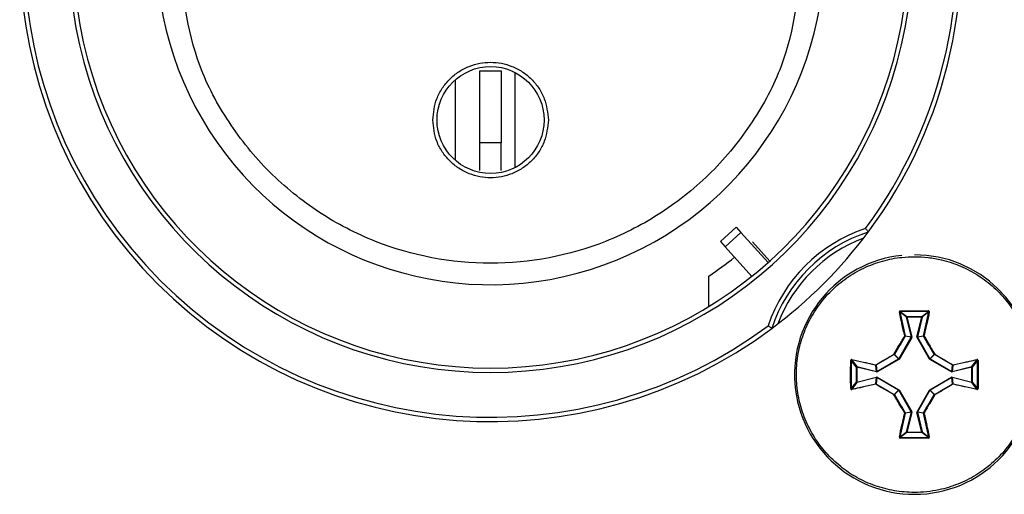
# Model space of a CAD drawing. Units: millimetres. Extents: x 7 to 286, y 8 to 196.
# Drawn here: x 98 to 105, y 93 to 96 of the extents above; entities that cross this region are included whole.
import ezdxf

# ---------------------------------------------------------------- set-up
doc = ezdxf.new("R2010")
doc.units = ezdxf.units.MM

msp = doc.modelspace()

# ---------------------------------------------------------------- linework, layer by layer
at = {"color": 7, "linetype": 'Continuous', "lineweight": 25}
for p, q in [((101.2407, 95.9264), (101.4073, 95.9264)), ((101.2407, 95.3646), (101.2407, 95.9264)), ((101.4073, 95.9264), (101.4073, 95.3646)), ((101.0483, 95.8543), (101.0483, 95.2294)), ((101.515, 95.1715), (101.515, 95.9121)), ((101.4073, 95.3646), (101.2407, 95.3646)), ((101.2407, 95.1477), (101.2407, 95.3646)), ((101.4073, 95.1477), (101.4073, 95.3646)), ((103.2375, 94.7058), (103.1136, 94.5943)), ((103.2375, 94.7058), (103.2735, 94.6659)), ((103.2735, 94.6659), (103.1496, 94.5543)), ((103.2735, 94.6659), (103.4849, 94.431)), ((103.1136, 94.5943), (103.1496, 94.5543)), ((103.1496, 94.5543), (103.3576, 94.3234)), ((103.3648, 94.5919), (103.4987, 94.4433)), ((103.024, 94.0886), (103.024, 94.3262)), ((104.5624, 94.0057), (104.5108, 94.046)), ((104.5143, 94.0499), (104.5657, 94.0098)), ((104.5657, 94.0065), (104.5624, 94.0057)), ((104.6007, 93.8525), (104.5624, 94.0057)), ((104.5657, 94.0098), (104.6823, 94.0098)), ((104.5657, 94.0065), (104.5657, 94.0098)), ((104.6823, 94.0065), (104.5657, 94.0065)), ((104.5657, 94.0065), (104.604, 93.8533)), ((104.6441, 93.8533), (104.6823, 94.0065)), ((104.6856, 94.0057), (104.6473, 93.8525)), ((104.6823, 94.0098), (104.7337, 94.0499)), ((104.6823, 94.0065), (104.6823, 94.0098)), ((104.6823, 94.0065), (104.6856, 94.0057)), ((104.7372, 94.046), (104.6856, 94.0057)), ((104.5028, 93.681), (104.6004, 93.85)), ((104.6033, 93.8484), (104.5056, 93.6793)), ((104.6004, 93.85), (104.5519, 93.8568)), ((104.5523, 93.8593), (104.6007, 93.8525)), ((104.6007, 93.8525), (104.6004, 93.85)), ((104.6033, 93.8484), (104.6004, 93.85)), ((104.604, 93.8533), (104.6007, 93.8525)), ((104.6033, 93.8484), (104.604, 93.8533)), ((104.6441, 93.8533), (104.6473, 93.8525)), ((104.6441, 93.8533), (104.6447, 93.8484)), ((104.6447, 93.8484), (104.6476, 93.85)), ((104.7424, 93.6793), (104.6447, 93.8484)), ((104.6473, 93.8525), (104.6957, 93.8593)), ((104.6476, 93.85), (104.6473, 93.8525)), ((104.6961, 93.8568), (104.6476, 93.85)), ((104.6476, 93.85), (104.7452, 93.681)), ((104.5016, 93.6797), (104.4673, 93.714)), ((104.4685, 93.7152), (104.5028, 93.681)), ((104.7452, 93.681), (104.7795, 93.7152)), ((104.7807, 93.714), (104.7464, 93.6797)), ((104.1727, 93.6168), (104.1326, 93.6682)), ((104.1365, 93.6717), (104.1769, 93.6201)), ((104.1727, 93.5002), (104.1727, 93.6168)), ((104.1727, 93.6168), (104.1761, 93.6168)), ((104.1769, 93.6201), (104.1761, 93.6168)), ((104.3292, 93.5786), (104.1761, 93.6168)), ((104.1761, 93.6168), (104.1761, 93.5002)), ((104.1769, 93.6201), (104.33, 93.5818)), ((104.33, 93.5818), (104.3232, 93.6302)), ((104.3257, 93.6306), (104.3325, 93.5821)), ((104.3325, 93.5821), (104.5016, 93.6797)), ((104.5032, 93.6769), (104.3341, 93.5792)), ((104.5028, 93.681), (104.5016, 93.6797)), ((104.5032, 93.6769), (104.5016, 93.6797)), ((104.5056, 93.6793), (104.5028, 93.681)), ((104.5032, 93.6769), (104.5056, 93.6793)), ((104.7424, 93.6793), (104.7452, 93.681)), ((104.7424, 93.6793), (104.7448, 93.6769)), ((104.7448, 93.6769), (104.7464, 93.6797)), ((104.9139, 93.5792), (104.7448, 93.6769)), ((104.7464, 93.6797), (104.7452, 93.681)), ((104.7464, 93.6797), (104.9155, 93.5821)), ((104.9155, 93.5821), (104.9223, 93.6306)), ((104.9248, 93.6302), (104.918, 93.5818)), ((104.918, 93.5818), (105.0711, 93.6201)), ((105.072, 93.6168), (104.9188, 93.5786)), ((105.0711, 93.6201), (105.1115, 93.6717)), ((105.072, 93.6168), (105.0711, 93.6201)), ((105.072, 93.5002), (105.072, 93.6168)), ((105.072, 93.6168), (105.0753, 93.6168)), ((105.1154, 93.6682), (105.0753, 93.6168)), ((105.0753, 93.6168), (105.0753, 93.5002)), ((104.33, 93.5818), (104.3292, 93.5786)), ((104.3292, 93.5786), (104.3341, 93.5792)), ((104.3325, 93.5821), (104.33, 93.5818)), ((104.3325, 93.5821), (104.3341, 93.5792)), ((104.9139, 93.5792), (104.9155, 93.5821)), ((104.9139, 93.5792), (104.9188, 93.5786)), ((104.918, 93.5818), (104.9155, 93.5821)), ((104.9188, 93.5786), (104.918, 93.5818)), ((104.1326, 93.4488), (104.1727, 93.5002)), ((104.1769, 93.497), (104.1365, 93.4453)), ((104.1727, 93.5002), (104.1761, 93.5002)), ((104.1761, 93.5002), (104.3292, 93.5385)), ((104.1769, 93.497), (104.1761, 93.5002)), ((104.33, 93.5352), (104.1769, 93.497)), ((104.3232, 93.4868), (104.33, 93.5352)), ((104.3325, 93.5349), (104.3257, 93.4864)), ((104.33, 93.5352), (104.3292, 93.5385)), ((104.3341, 93.5378), (104.3292, 93.5385)), ((104.33, 93.5352), (104.3325, 93.5349)), ((104.3325, 93.5349), (104.3341, 93.5378)), ((104.5016, 93.4373), (104.3325, 93.5349)), ((104.3341, 93.5378), (104.5032, 93.4401)), ((104.7448, 93.4401), (104.9139, 93.5378)), ((104.9155, 93.5349), (104.7464, 93.4373)), ((104.9188, 93.5385), (104.9139, 93.5378)), ((104.9139, 93.5378), (104.9155, 93.5349)), ((104.9155, 93.5349), (104.918, 93.5352)), ((104.9223, 93.4864), (104.9155, 93.5349)), ((104.9188, 93.5385), (104.918, 93.5352)), ((104.918, 93.5352), (104.9248, 93.4868)), ((105.0711, 93.497), (104.918, 93.5352)), ((104.9188, 93.5385), (105.072, 93.5002)), ((105.072, 93.5002), (105.0711, 93.497)), ((105.1115, 93.4453), (105.0711, 93.497)), ((105.072, 93.5002), (105.0753, 93.5002)), ((105.0753, 93.5002), (105.1154, 93.4488)), ((104.4673, 93.403), (104.5016, 93.4373)), ((104.5028, 93.4361), (104.4685, 93.4018)), ((104.5016, 93.4373), (104.5032, 93.4401)), ((104.5016, 93.4373), (104.5028, 93.4361)), ((104.5028, 93.4361), (104.5056, 93.4377)), ((104.6004, 93.267), (104.5028, 93.4361)), ((104.5056, 93.4377), (104.5032, 93.4401)), ((104.5056, 93.4377), (104.6033, 93.2686)), ((104.6447, 93.2686), (104.7424, 93.4377)), ((104.7452, 93.4361), (104.6476, 93.267)), ((104.7448, 93.4401), (104.7424, 93.4377)), ((104.7452, 93.4361), (104.7424, 93.4377)), ((104.7464, 93.4373), (104.7448, 93.4401)), ((104.7452, 93.4361), (104.7464, 93.4373)), ((104.7795, 93.4018), (104.7452, 93.4361)), ((104.7464, 93.4373), (104.7807, 93.403)), ((104.5519, 93.2602), (104.6004, 93.267)), ((104.6007, 93.2645), (104.5523, 93.2577)), ((104.5624, 93.1114), (104.6007, 93.2645)), ((104.604, 93.2637), (104.5657, 93.1106)), ((104.6004, 93.267), (104.6033, 93.2686)), ((104.6004, 93.267), (104.6007, 93.2645)), ((104.6007, 93.2645), (104.604, 93.2637)), ((104.604, 93.2637), (104.6033, 93.2686)), ((104.6447, 93.2686), (104.6441, 93.2637)), ((104.6473, 93.2645), (104.6441, 93.2637)), ((104.6823, 93.1106), (104.6441, 93.2637)), ((104.6476, 93.267), (104.6447, 93.2686)), ((104.6473, 93.2645), (104.6476, 93.267)), ((104.6957, 93.2577), (104.6473, 93.2645)), ((104.6473, 93.2645), (104.6856, 93.1114)), ((104.6476, 93.267), (104.6961, 93.2602)), ((104.5108, 93.071), (104.5624, 93.1114)), ((104.5657, 93.1072), (104.5143, 93.0671)), ((104.5624, 93.1114), (104.5657, 93.1106)), ((104.5657, 93.1072), (104.5657, 93.1106)), ((104.5657, 93.1106), (104.6823, 93.1106)), ((104.6823, 93.1072), (104.5657, 93.1072)), ((104.6856, 93.1114), (104.6823, 93.1106)), ((104.6823, 93.1072), (104.6823, 93.1106)), ((104.7337, 93.0671), (104.6823, 93.1072)), ((104.6856, 93.1114), (104.7372, 93.071))]:
    msp.add_line(p, q, dxfattribs=at)
msp.add_circle((101.324, 95.5418), 0.4167, dxfattribs=at)
for centre, radius, start, end in [((101.324, 96.8585), 3.6667, 323.32508, 60), ((101.324, 96.8585), 3.6333, 323.49116, 59.47434), ((101.324, 96.8585), 3.2833, 120.58169, 59.41831), ((101.324, 96.8585), 3.25, 120, 60), ((101.324, 96.8585), 2.6, 140.20127, 79.50686), ((101.324, 96.8585), 3.6667, 143.32508, 306.67492), ((101.324, 96.8585), 3.6333, 143.49116, 306.50884), ((104.624, 93.5585), 1.2, 108.44402, 161.55598), ((101.324, 96.8585), 3.6667, 306.67492, 323.32508), ((104.624, 93.5585), 1.1667, 107.93171, 162.06829), ((101.324, 96.8585), 3.05, 303.8746, 308.52082), ((104.624, 93.5585), 0.9333, 96.0316, 90), ((104.5089, 94.0422), 0.00427, 63.29803, 111.01735), ((104.5351, 94.0531), 0.0211, 177.04987, 188.79536), ((104.5657, 94.0064), 0.00336, 91.00078, 193.03546), ((104.6823, 94.0064), 0.00336, 346.96454, 88.99922), ((104.7129, 94.0531), 0.0211, 351.20464, 2.95013), ((104.7391, 94.0422), 0.00427, 68.98265, 116.70197), ((104.5509, 93.8533), 0.00613, 77.47242, 109.42391), ((104.5449, 93.8506), 0.00939, 41.62953, 64.80394), ((104.549, 93.8585), 0.00335, 330.26125, 13.77499), ((104.699, 93.8585), 0.00335, 166.22501, 209.73875), ((104.6971, 93.8533), 0.00613, 70.57609, 102.52758), ((104.7031, 93.8506), 0.00939, 115.19606, 138.37047), ((104.4958, 93.7339), 0.0348, 208.68333, 214.867), ((104.4486, 93.6867), 0.0348, 55.133, 61.31667), ((104.4656, 93.7169), 0.00335, 300.17015, 329.82985), ((104.7994, 93.6867), 0.0348, 118.68333, 124.867), ((104.7824, 93.7169), 0.00335, 210.17015, 239.82985), ((104.7522, 93.7339), 0.0348, 325.133, 331.31667), ((104.1294, 93.6474), 0.0211, 81.20464, 92.95013), ((104.1403, 93.6736), 0.00427, 158.98265, 206.70197), ((104.1761, 93.6168), 0.00336, 76.96454, 178.99922), ((104.3292, 93.6316), 0.00613, 160.57609, 192.52758), ((104.324, 93.6335), 0.00335, 256.22501, 299.73875), ((104.3319, 93.6376), 0.00939, 205.19606, 228.37047), ((104.9161, 93.6376), 0.00939, 311.62953, 334.80394), ((104.924, 93.6335), 0.00335, 240.26125, 283.77499), ((104.9188, 93.6316), 0.00613, 347.47242, 19.42391), ((105.0719, 93.6168), 0.00336, 1.00078, 103.03546), ((105.1077, 93.6736), 0.00427, 333.29803, 21.01735), ((105.1186, 93.6474), 0.0211, 87.04987, 98.79536), ((104.1761, 93.5002), 0.00336, 181.00078, 283.03546), ((104.3292, 93.4854), 0.00613, 167.47242, 199.42391), ((104.324, 93.4835), 0.00335, 60.26125, 103.77499), ((104.3319, 93.4794), 0.00939, 131.62953, 154.80394), ((104.924, 93.4835), 0.00335, 76.22501, 119.73875), ((104.9161, 93.4794), 0.00939, 25.19606, 48.37047), ((104.9188, 93.4854), 0.00613, 340.57609, 12.52758), ((105.0719, 93.5002), 0.00336, 256.96454, 358.99922), ((104.1294, 93.4696), 0.0211, 267.04987, 278.79536), ((104.1403, 93.4434), 0.00427, 153.29803, 201.01735), ((104.4958, 93.3831), 0.0348, 145.133, 151.31667), ((104.4486, 93.4303), 0.0348, 298.68333, 304.867), ((104.4656, 93.4001), 0.00335, 30.17015, 59.82985), ((104.7824, 93.4001), 0.00335, 120.17015, 149.82985), ((104.7994, 93.4303), 0.0348, 235.133, 241.31667), ((104.7522, 93.3831), 0.0348, 28.68333, 34.867), ((105.1077, 93.4434), 0.00427, 338.98265, 26.70197), ((105.1186, 93.4696), 0.0211, 261.20464, 272.95013), ((104.5449, 93.2664), 0.00939, 295.19606, 318.37047), ((104.5509, 93.2637), 0.00613, 250.57609, 282.52758), ((104.549, 93.2585), 0.00335, 346.22501, 29.73875), ((104.699, 93.2585), 0.00335, 150.26125, 193.77499), ((104.6971, 93.2637), 0.00613, 257.47242, 289.42391), ((104.7031, 93.2664), 0.00939, 221.62953, 244.80394), ((104.5657, 93.1106), 0.00336, 166.96454, 268.99922), ((104.6823, 93.1106), 0.00336, 271.00078, 13.03546), ((104.5089, 93.0749), 0.00427, 248.98265, 296.70197), ((104.5351, 93.0639), 0.0211, 171.20464, 182.95013), ((104.7129, 93.0639), 0.0211, 357.04987, 8.79536), ((104.7391, 93.0749), 0.00427, 243.29803, 291.01735)]:
    msp.add_arc(centre, radius, start, end, dxfattribs=at)
at = {"color": 8, "linetype": 'Continuous', "lineweight": 25}
msp.add_arc((104.624, 93.5585), 1.1333, 110.42358, 159.57642, dxfattribs=at)
at = {"color": 7, "linetype": 'Continuous', "lineweight": 25}
for points, knots in [([(103.7573, 96.8585), (103.7248, 96.5524), (103.6748, 96.0816), (103.3714, 95.5149), (103.0573, 95.1256), (102.6675, 94.8095), (102.101, 94.5156), (101.324, 94.3664), (100.547, 94.5156), (99.9805, 94.8095), (99.5907, 95.1256), (99.2766, 95.5149), (98.9732, 96.0816), (98.9232, 96.5524), (98.8907, 96.8585)], [0, 0, 0, 0, 0.119728, 0.18418, 0.25, 0.31582, 0.380272, 0.5, 0.619728, 0.68418, 0.75, 0.81582, 0.880272, 1, 1, 1, 1]), ([(100.874, 95.5418), (100.88, 95.5984), (100.8894, 95.6858), (100.9454, 95.7907), (101.0035, 95.8622), (101.0751, 95.9207), (101.18, 95.975), (101.324, 96.0028), (101.4679, 95.975), (101.5728, 95.9207), (101.6444, 95.8622), (101.7026, 95.7907), (101.7586, 95.6858), (101.768, 95.5984), (101.774, 95.5418)], [0, 0, 0, 0, 0.119721, 0.184797, 0.25, 0.315076, 0.380279, 0.5, 0.619721, 0.684797, 0.75, 0.815076, 0.880279, 1, 1, 1, 1]), ([(101.774, 95.5418), (101.768, 95.4853), (101.7586, 95.3979), (101.7026, 95.293), (101.6445, 95.2215), (101.5729, 95.163), (101.468, 95.1087), (101.324, 95.0809), (101.1801, 95.1087), (101.0752, 95.1629), (101.0036, 95.2214), (100.9454, 95.293), (100.8894, 95.3979), (100.88, 95.4853), (100.874, 95.5418)], [0, 0, 0, 0, 0.119721, 0.184797, 0.25, 0.315076, 0.380279, 0.5, 0.619721, 0.684797, 0.75, 0.815076, 0.880279, 1, 1, 1, 1]), ([(104.2443, 94.6969), (104.2445, 94.6966), (104.2463, 94.6941), (104.2504, 94.6885), (104.256, 94.6807), (104.2609, 94.6739), (104.2642, 94.6694), (104.2646, 94.6688), (104.2648, 94.6685)], [0, 0, 0, 0, 0.016465, 0.174261, 0.389688, 0.595844, 0.797848, 1, 1, 1, 1]), ([(104.624, 94.4769), (104.5918, 94.4759), (104.5085, 94.4733), (104.4007, 94.4518), (104.3025, 94.42), (104.231, 94.3897), (104.1626, 94.3538), (104.0976, 94.3124), (104.0356, 94.2651), (103.959, 94.1955), (103.8916, 94.1167), (103.8348, 94.0304), (103.7856, 93.9395), (103.7481, 93.8428), (103.7231, 93.7425), (103.7068, 93.6405), (103.7034, 93.5368), (103.713, 93.434), (103.7268, 93.3576), (103.7468, 93.283), (103.773, 93.2105), (103.8055, 93.1396), (103.8439, 93.0719), (103.8875, 93.0082), (103.9361, 92.9484), (103.9903, 92.8923), (104.0682, 92.8242), (104.1544, 92.7664), (104.2467, 92.72), (104.3426, 92.6816), (104.4431, 92.6556), (104.5455, 92.6424), (104.6298, 92.6388), (104.7205, 92.6435), (104.8347, 92.6617), (104.9399, 92.6935), (105.0342, 92.7356), (105.1022, 92.7732), (105.1664, 92.8161), (105.2267, 92.8641), (105.2834, 92.9176), (105.3523, 92.9949), (105.411, 93.0804), (105.4584, 93.1722), (105.4978, 93.2677), (105.5249, 93.3679), (105.5392, 93.4702), (105.5448, 93.5733), (105.5372, 93.6768), (105.5169, 93.7781), (105.4952, 93.8526), (105.4674, 93.9247), (105.4338, 93.994), (105.394, 94.0611), (105.3338, 94.1453), (105.2632, 94.2214), (105.1841, 94.2877), (105.1205, 94.3324), (105.0536, 94.3714), (104.9841, 94.4045), (104.9111, 94.432), (104.8268, 94.4557), (104.7308, 94.4733), (104.6597, 94.4757), (104.624, 94.4769)], [0, 0, 0, 0, 0.016756, 0.0433, 0.056772, 0.070442, 0.083631, 0.096911, 0.110481, 0.12415, 0.150694, 0.164166, 0.177836, 0.204379, 0.217852, 0.231521, 0.258064, 0.271537, 0.285207, 0.298396, 0.311676, 0.325246, 0.338915, 0.352104, 0.365385, 0.378954, 0.392624, 0.419167, 0.43264, 0.446309, 0.472853, 0.486325, 0.499995, 0.516658, 0.533507, 0.56005, 0.573523, 0.587193, 0.600382, 0.613662, 0.627232, 0.640901, 0.667445, 0.680917, 0.694587, 0.72113, 0.734603, 0.748272, 0.774815, 0.788288, 0.801958, 0.815147, 0.828427, 0.841997, 0.855666, 0.882209, 0.895682, 0.909352, 0.922541, 0.935918, 0.949391, 0.96306, 0.981437, 1, 1, 1, 1]), ([(104.5141, 94.0542), (104.5139, 94.0542), (104.5129, 94.0542), (104.5112, 94.0537), (104.5093, 94.0524), (104.5079, 94.0506), (104.5071, 94.0484), (104.5073, 94.0469), (104.5074, 94.0461)], [0, 0, 0, 0, 0.046227, 0.234352, 0.425637, 0.617867, 0.808903, 1, 1, 1, 1]), ([(104.5489, 93.8591), (104.5417, 93.8909), (104.5318, 93.9343), (104.5181, 93.9966), (104.5115, 94.0271), (104.5074, 94.0461)], [0, 0, 0, 0, 0.504908, 0.690458, 1, 1, 1, 1]), ([(104.5143, 94.0499), (104.5142, 94.0499), (104.5137, 94.0499), (104.5128, 94.0496), (104.5118, 94.049), (104.5111, 94.0481), (104.5107, 94.0471), (104.5108, 94.0463), (104.5108, 94.046)], [0, 0, 0, 0, 0.044671, 0.228386, 0.41889, 0.613255, 0.807311, 1, 1, 1, 1]), ([(104.5108, 94.046), (104.5174, 94.0155), (104.5308, 93.9539), (104.5451, 93.891), (104.5523, 93.8593)], [0, 0, 0, 0, 0.495067, 1, 1, 1, 1]), ([(104.5141, 94.0542), (104.5507, 94.0544), (104.5983, 94.0546), (104.6716, 94.0545), (104.7082, 94.0543), (104.7339, 94.0542)], [0, 0, 0, 0, 0.49997, 0.649098, 1, 1, 1, 1]), ([(104.6957, 93.8593), (104.7029, 93.891), (104.7172, 93.9539), (104.7306, 94.0155), (104.7372, 94.046)], [0, 0, 0, 0, 0.504933, 1, 1, 1, 1]), ([(104.7406, 94.0461), (104.734, 94.0156), (104.7248, 93.9733), (104.7109, 93.9108), (104.7036, 93.879), (104.6991, 93.8591)], [0, 0, 0, 0, 0.49504, 0.684285, 1, 1, 1, 1]), ([(104.7372, 94.046), (104.7372, 94.0461), (104.7373, 94.0466), (104.7372, 94.0474), (104.7367, 94.0484), (104.7359, 94.0492), (104.7349, 94.0498), (104.7341, 94.0498), (104.7337, 94.0499)], [0, 0, 0, 0, 0.0627523, 0.2572179, 0.4504788, 0.6386125, 0.8209591, 1, 1, 1, 1]), ([(104.7406, 94.0461), (104.7407, 94.0464), (104.7409, 94.0474), (104.7407, 94.0491), (104.7398, 94.0512), (104.7382, 94.0528), (104.7362, 94.054), (104.7347, 94.0541), (104.7339, 94.0542)], [0, 0, 0, 0, 0.062535, 0.254679, 0.444962, 0.631729, 0.815812, 1, 1, 1, 1]), ([(103.4856, 93.9382), (103.4859, 93.938), (103.4884, 93.9362), (103.494, 93.9321), (103.5018, 93.9265), (103.5086, 93.9216), (103.5131, 93.9183), (103.5137, 93.9179), (103.514, 93.9177)], [0, 0, 0, 0, 0.016465, 0.174261, 0.389688, 0.595844, 0.797848, 1, 1, 1, 1]), ([(104.4653, 93.7172), (104.4792, 93.741), (104.5005, 93.7775), (104.5284, 93.8247), (104.5424, 93.8482), (104.5489, 93.8591)], [0, 0, 0, 0, 0.499498, 0.768893, 1, 1, 1, 1]), ([(104.5519, 93.8568), (104.538, 93.8333), (104.51, 93.7864), (104.4823, 93.7389), (104.4685, 93.7152)], [0, 0, 0, 0, 0.500483, 1, 1, 1, 1]), ([(104.7795, 93.7152), (104.7657, 93.7389), (104.738, 93.7864), (104.71, 93.8333), (104.6961, 93.8568)], [0, 0, 0, 0, 0.499517, 1, 1, 1, 1]), ([(104.6991, 93.8591), (104.7131, 93.8356), (104.7346, 93.7994), (104.7624, 93.7519), (104.7763, 93.7282), (104.7827, 93.7172)], [0, 0, 0, 0, 0.500464, 0.76934, 1, 1, 1, 1]), ([(104.3234, 93.6336), (104.347, 93.6476), (104.3831, 93.6691), (104.4306, 93.697), (104.4543, 93.7108), (104.4653, 93.7172)], [0, 0, 0, 0, 0.500464, 0.76934, 1, 1, 1, 1]), ([(104.4673, 93.714), (104.4436, 93.7002), (104.3961, 93.6725), (104.3492, 93.6446), (104.3257, 93.6306)], [0, 0, 0, 0, 0.499517, 1, 1, 1, 1]), ([(104.9223, 93.6306), (104.8988, 93.6446), (104.8519, 93.6725), (104.8044, 93.7002), (104.7807, 93.714)], [0, 0, 0, 0, 0.500483, 1, 1, 1, 1]), ([(104.7827, 93.7172), (104.8065, 93.7033), (104.843, 93.682), (104.8902, 93.6541), (104.9137, 93.6401), (104.9246, 93.6336)], [0, 0, 0, 0, 0.499498, 0.768893, 1, 1, 1, 1]), ([(104.1283, 93.4486), (104.1281, 93.4852), (104.1279, 93.5328), (104.128, 93.6061), (104.1282, 93.6427), (104.1283, 93.6684)], [0, 0, 0, 0, 0.49997, 0.649098, 1, 1, 1, 1]), ([(104.1364, 93.6752), (104.1361, 93.6752), (104.1352, 93.6754), (104.1334, 93.6752), (104.1313, 93.6743), (104.1297, 93.6727), (104.1285, 93.6707), (104.1284, 93.6692), (104.1283, 93.6684)], [0, 0, 0, 0, 0.062535, 0.254679, 0.444962, 0.631729, 0.815812, 1, 1, 1, 1]), ([(104.1365, 93.6717), (104.1364, 93.6717), (104.1359, 93.6718), (104.1351, 93.6717), (104.1341, 93.6712), (104.1333, 93.6704), (104.1327, 93.6694), (104.1327, 93.6686), (104.1326, 93.6682)], [0, 0, 0, 0, 0.062752, 0.257218, 0.450479, 0.638613, 0.820959, 1, 1, 1, 1]), ([(104.1364, 93.6752), (104.1669, 93.6685), (104.2092, 93.6594), (104.2717, 93.6454), (104.3035, 93.6381), (104.3234, 93.6336)], [0, 0, 0, 0, 0.49504, 0.684285, 1, 1, 1, 1]), ([(104.3232, 93.6302), (104.2915, 93.6375), (104.2286, 93.6517), (104.167, 93.6651), (104.1365, 93.6717)], [0, 0, 0, 0, 0.5049333, 1, 1, 1, 1]), ([(104.9246, 93.6336), (104.9564, 93.6408), (104.9998, 93.6507), (105.0621, 93.6644), (105.0926, 93.671), (105.1116, 93.6752)], [0, 0, 0, 0, 0.504908, 0.690458, 1, 1, 1, 1]), ([(105.1115, 93.6717), (105.081, 93.6651), (105.0194, 93.6517), (104.9565, 93.6375), (104.9248, 93.6302)], [0, 0, 0, 0, 0.495067, 1, 1, 1, 1]), ([(105.1154, 93.6682), (105.1154, 93.6683), (105.1154, 93.6688), (105.1151, 93.6697), (105.1145, 93.6707), (105.1136, 93.6714), (105.1126, 93.6718), (105.1118, 93.6717), (105.1115, 93.6717)], [0, 0, 0, 0, 0.044671, 0.228386, 0.41889, 0.613255, 0.807311, 1, 1, 1, 1]), ([(105.1197, 93.6684), (105.1197, 93.6686), (105.1196, 93.6696), (105.1192, 93.6713), (105.1179, 93.6732), (105.1161, 93.6746), (105.1139, 93.6754), (105.1124, 93.6752), (105.1116, 93.6752)], [0, 0, 0, 0, 0.0462272, 0.2343525, 0.4256374, 0.6178666, 0.8089033, 1, 1, 1, 1]), ([(105.1197, 93.6684), (105.1199, 93.6318), (105.1201, 93.5842), (105.12, 93.5109), (105.1198, 93.4743), (105.1197, 93.4486)], [0, 0, 0, 0, 0.49997, 0.649098, 1, 1, 1, 1]), ([(104.3234, 93.4834), (104.2916, 93.4762), (104.2482, 93.4663), (104.1859, 93.4526), (104.1554, 93.446), (104.1364, 93.4419)], [0, 0, 0, 0, 0.504908, 0.690458, 1, 1, 1, 1]), ([(104.1365, 93.4453), (104.167, 93.4519), (104.2286, 93.4653), (104.2915, 93.4796), (104.3232, 93.4868)], [0, 0, 0, 0, 0.495067, 1, 1, 1, 1]), ([(104.4653, 93.3998), (104.4416, 93.4137), (104.405, 93.435), (104.3578, 93.4629), (104.3343, 93.4769), (104.3234, 93.4834)], [0, 0, 0, 0, 0.499498, 0.768893, 1, 1, 1, 1]), ([(104.3257, 93.4864), (104.3492, 93.4725), (104.3961, 93.4445), (104.4436, 93.4168), (104.4673, 93.403)], [0, 0, 0, 0, 0.500483, 1, 1, 1, 1]), ([(104.7807, 93.403), (104.8044, 93.4168), (104.8519, 93.4445), (104.8988, 93.4725), (104.9223, 93.4864)], [0, 0, 0, 0, 0.499517, 1, 1, 1, 1]), ([(104.9246, 93.4834), (104.901, 93.4694), (104.8649, 93.4479), (104.8174, 93.4201), (104.7937, 93.4062), (104.7827, 93.3998)], [0, 0, 0, 0, 0.500464, 0.76934, 1, 1, 1, 1]), ([(105.1116, 93.4419), (105.0811, 93.4485), (105.0388, 93.4577), (104.9763, 93.4716), (104.9445, 93.4789), (104.9246, 93.4834)], [0, 0, 0, 0, 0.49504, 0.684285, 1, 1, 1, 1]), ([(104.9248, 93.4868), (104.9565, 93.4796), (105.0194, 93.4653), (105.081, 93.4519), (105.1115, 93.4453)], [0, 0, 0, 0, 0.504933, 1, 1, 1, 1]), ([(104.1283, 93.4486), (104.1283, 93.4484), (104.1284, 93.4474), (104.1288, 93.4457), (104.1301, 93.4438), (104.1319, 93.4424), (104.1341, 93.4416), (104.1356, 93.4418), (104.1364, 93.4419)], [0, 0, 0, 0, 0.046227, 0.234352, 0.425637, 0.617867, 0.808903, 1, 1, 1, 1]), ([(104.1326, 93.4488), (104.1326, 93.4487), (104.1326, 93.4482), (104.1329, 93.4473), (104.1335, 93.4463), (104.1344, 93.4456), (104.1354, 93.4452), (104.1362, 93.4453), (104.1365, 93.4453)], [0, 0, 0, 0, 0.0446706, 0.2283861, 0.4188904, 0.6132554, 0.8073111, 1, 1, 1, 1]), ([(104.5489, 93.2579), (104.5349, 93.2815), (104.5134, 93.3177), (104.4856, 93.3651), (104.4717, 93.3888), (104.4653, 93.3998)], [0, 0, 0, 0, 0.500464, 0.76934, 1, 1, 1, 1]), ([(104.4685, 93.4018), (104.4823, 93.3781), (104.51, 93.3306), (104.538, 93.2837), (104.5519, 93.2602)], [0, 0, 0, 0, 0.499517, 1, 1, 1, 1]), ([(104.6961, 93.2602), (104.71, 93.2837), (104.738, 93.3306), (104.7657, 93.3781), (104.7795, 93.4018)], [0, 0, 0, 0, 0.500483, 1, 1, 1, 1]), ([(104.7827, 93.3998), (104.7688, 93.3761), (104.7475, 93.3395), (104.7196, 93.2923), (104.7056, 93.2688), (104.6991, 93.2579)], [0, 0, 0, 0, 0.499498, 0.768893, 1, 1, 1, 1]), ([(105.1115, 93.4453), (105.1116, 93.4453), (105.1121, 93.4452), (105.1129, 93.4453), (105.1139, 93.4458), (105.1147, 93.4466), (105.1153, 93.4477), (105.1153, 93.4484), (105.1154, 93.4488)], [0, 0, 0, 0, 0.062752, 0.257218, 0.450479, 0.638613, 0.820959, 1, 1, 1, 1]), ([(105.1116, 93.4419), (105.1119, 93.4418), (105.1128, 93.4416), (105.1146, 93.4418), (105.1167, 93.4427), (105.1183, 93.4443), (105.1195, 93.4463), (105.1196, 93.4478), (105.1197, 93.4486)], [0, 0, 0, 0, 0.062535, 0.254679, 0.444962, 0.631729, 0.815812, 1, 1, 1, 1]), ([(104.5074, 93.0709), (104.514, 93.1014), (104.5232, 93.1437), (104.5371, 93.2062), (104.5444, 93.238), (104.5489, 93.2579)], [0, 0, 0, 0, 0.49504, 0.684285, 1, 1, 1, 1]), ([(104.5523, 93.2577), (104.5451, 93.226), (104.5308, 93.1631), (104.5174, 93.1015), (104.5108, 93.071)], [0, 0, 0, 0, 0.5049333, 1, 1, 1, 1]), ([(104.7372, 93.071), (104.7306, 93.1015), (104.7172, 93.1631), (104.7029, 93.226), (104.6957, 93.2577)], [0, 0, 0, 0, 0.4950667, 1, 1, 1, 1]), ([(104.6991, 93.2579), (104.7063, 93.2261), (104.7162, 93.1827), (104.7299, 93.1205), (104.7365, 93.0899), (104.7406, 93.0709)], [0, 0, 0, 0, 0.504908, 0.690458, 1, 1, 1, 1]), ([(104.5074, 93.0709), (104.5073, 93.0706), (104.5071, 93.0697), (104.5073, 93.0679), (104.5082, 93.0658), (104.5098, 93.0642), (104.5118, 93.0631), (104.5133, 93.0629), (104.5141, 93.0628)], [0, 0, 0, 0, 0.062535, 0.254679, 0.444962, 0.631729, 0.815812, 1, 1, 1, 1]), ([(104.5108, 93.071), (104.5108, 93.0709), (104.5107, 93.0704), (104.5108, 93.0696), (104.5113, 93.0686), (104.5121, 93.0678), (104.5131, 93.0672), (104.5139, 93.0672), (104.5143, 93.0671)], [0, 0, 0, 0, 0.062752, 0.257218, 0.450479, 0.638613, 0.820959, 1, 1, 1, 1]), ([(104.7339, 93.0628), (104.6973, 93.0626), (104.6497, 93.0624), (104.5764, 93.0625), (104.5398, 93.0627), (104.5141, 93.0628)], [0, 0, 0, 0, 0.49997, 0.649098, 1, 1, 1, 1]), ([(104.7337, 93.0671), (104.7338, 93.0671), (104.7343, 93.0671), (104.7352, 93.0674), (104.7362, 93.068), (104.7369, 93.0689), (104.7373, 93.0699), (104.7372, 93.0707), (104.7372, 93.071)], [0, 0, 0, 0, 0.044671, 0.228386, 0.41889, 0.613255, 0.807311, 1, 1, 1, 1]), ([(104.7339, 93.0628), (104.7341, 93.0628), (104.7351, 93.0629), (104.7368, 93.0633), (104.7387, 93.0646), (104.7401, 93.0665), (104.7409, 93.0686), (104.7407, 93.0701), (104.7406, 93.0709)], [0, 0, 0, 0, 0.046227, 0.234352, 0.425637, 0.617867, 0.808903, 1, 1, 1, 1])]:
    msp.add_open_spline(points, degree=3, knots=knots, dxfattribs=at)
for points in [[(104.7337, 94.0499), (104.6971, 94.0501), (104.624, 94.0505), (104.5509, 94.0501), (104.5143, 94.0499)], [(104.1326, 93.6682), (104.1324, 93.6316), (104.132, 93.5585), (104.1324, 93.4854), (104.1326, 93.4488)], [(105.1154, 93.4488), (105.1156, 93.4854), (105.116, 93.5585), (105.1156, 93.6316), (105.1154, 93.6682)], [(104.5143, 93.0671), (104.5509, 93.0669), (104.624, 93.0665), (104.6971, 93.0669), (104.7337, 93.0671)]]:
    msp.add_open_spline(points, degree=3, dxfattribs=at)

doc.saveas('drawing.dxf')
